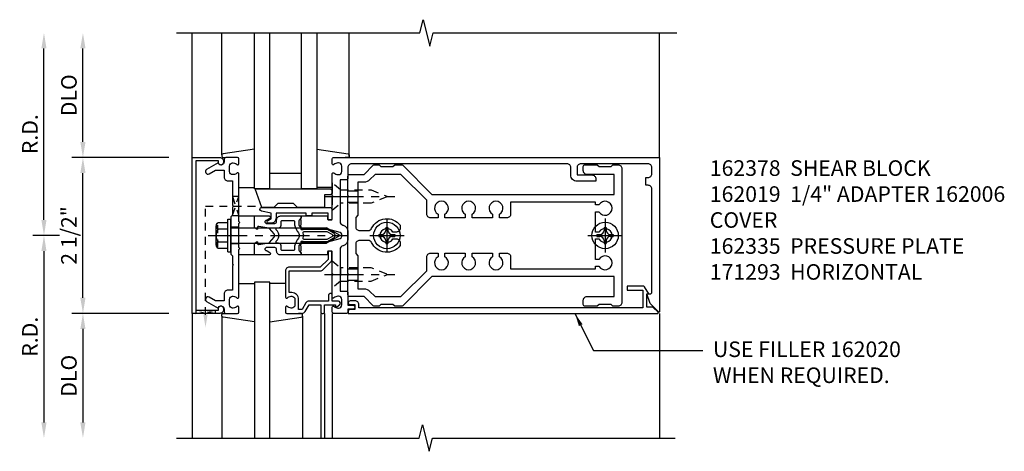
# Model space of a CAD drawing. Extents: x 0 to 136, y 0 to 88.
# Drawn here: x 40 to 56, y 34 to 41 of the extents above; entities that cross this region are included whole.
import ezdxf

# ---------------------------------------------------------------- set-up
doc = ezdxf.new("R2010")
doc.units = 0
doc.header["$LTSCALE"] = 0.5
doc.header["$MEASUREMENT"] = 0
doc.linetypes.add('CENTER', pattern=[2, 1.25, -0.25, 0.25, -0.25])
doc.linetypes.add('HIDDEN', pattern=[0.375, 0.25, -0.125])
doc.layers.get('0').update_dxf_attribs({"color": 4, "linetype": 'CONTINUOUS'})
doc.layers.get('DEFPOINTS').update_dxf_attribs({"linetype": 'CONTINUOUS'})
for name, color, linetype in [('CENTER', 1, 'CENTER'), ('DIME', 2, 'CONTINUOUS'), ('HIDDEN', 3, 'HIDDEN'), ('TEXT', 3, 'CONTINUOUS')]:
    doc.layers.add(name, color=color, linetype=linetype)
doc.styles.get("Standard").update_dxf_attribs({"font": 'arial.ttf'})
doc.dimstyles.new('EXT_ON-OFF', dxfattribs={"dimscale": 2, "dimtxt": 0.125, "dimasz": 0.125, "dimexe": 0.09, "dimexo": 0.1875, "dimgap": 0.05, "dimtad": 3, "dimdec": 5, "dimzin": 3, "dimdsep": 46, "dimlunit": 5, "dimtxsty": 'STANDARD', "dimcen": 0, "dimse2": 1, "dimadec": 0, "dimazin": 0, "dimtfac": 1, "dimtdec": 4, "dimtofl": 0, "dimtmove": 0, "dimatfit": 0, "dimfxl": 1, "dimfrac": 2, "dimtolj": 1, "dimtzin": 3, "dimarcsym": 0})
doc.dimstyles.get("Standard").update_dxf_attribs({"dimtxt": 0.18, "dimasz": 0.18, "dimexe": 0.18, "dimexo": 0.0625, "dimgap": 0.09, "dimtad": 0, "dimtih": 1, "dimtoh": 1, "dimdec": 4, "dimzin": 0, "dimdsep": 46, "dimtxsty": 'STANDARD', "dimcen": 0.09, "dimadec": 0, "dimazin": 0, "dimtfac": 1, "dimtdec": 4, "dimtofl": 0, "dimtmove": 0, "dimatfit": 3, "dimfxl": 1, "dimtolj": 1, "dimtzin": 0, "dimarcsym": 0})

# ---------------------------------------------------------------- blocks, each defined once
blk = doc.blocks.new('B162005')
blk.add_lwpolyline([(-0.469, -0.335), (-0.454, -0.35), (-0.325, -0.35), (-0.3, -0.375), (-0.015, -0.375), (0, -0.36), (0.015, -0.375), (0.3, -0.375), (0.325, -0.35), (0.454, -0.35), (0.469, -0.335), (0.484, -0.35), (0.876, -0.35), (0.876, -0.426, 0.414214), (0.936, -0.486), (1.05, -0.486), (1.05, -0.621), (0.989, -0.726, 1), (1.059, -0.766), (1.164, -0.583, -0.84909), (1.18, -0.486), (1.22, -0.486, 0.414214), (1.25, -0.456), (1.25, -0.27, 0.414214), (1.23, -0.25), (1.148, -0.25, 0.669376), (1.137, -0.276, -0.199773), (1.164, -0.339), (1.164, -0.35, -0.414214), (1.114, -0.4), (1.026, -0.4, -0.414214), (0.976, -0.35), (0.976, -0.339, -0.199773), (1.003, -0.276, 0.669376), (0.992, -0.25), (0.225, -0.25), (0.21, -0.235), (0.195, -0.25), (-0.195, -0.25), (-0.21, -0.235), (-0.225, -0.25), (-0.992, -0.25, 0.669376), (-1.003, -0.276, -0.199773), (-0.976, -0.339), (-0.976, -0.35, -0.414214), (-1.026, -0.4), (-1.114, -0.4, -0.414214), (-1.164, -0.35), (-1.164, -0.339, -0.199773), (-1.137, -0.276, 0.669376), (-1.148, -0.25), (-1.23, -0.25, 0.414214), (-1.25, -0.27), (-1.25, -0.456, 0.414214), (-1.22, -0.486), (-1.18, -0.486, -0.84909), (-1.164, -0.583), (-1.059, -0.766, 1), (-0.989, -0.726), (-1.05, -0.621), (-1.05, -0.486), (-0.936, -0.486, 0.414214), (-0.876, -0.426), (-0.876, -0.35), (-0.484, -0.35)], format="xyb", close=True)
blk = doc.blocks.new('B162335')
at = {"layer": 'HIDDEN'}
for p, q in [((-0.133, -0.25), (-0.133, -0.375)), ((0.133, -0.25), (0.133, -0.375))]:
    blk.add_line(p, q, dxfattribs=at)
blk.add_blockref('B162005', (0, 0))
blk = doc.blocks.new('*D90')
at = {"layer": 'DEFPOINTS', "color": 0, "transparency": 16777216}
for p in [(41.096, 37.504), (40.471, 34.254), (42.596, 34.254)]:
    blk.add_point(p, dxfattribs=at)
at = {"layer": 'DIME', "color": 0, "lineweight": -2, "transparency": 16777216}
for p, q in [((40.721, 37.504), (40.291, 37.504)), ((40.471, 37.254), (40.471, 34.504))]:
    blk.add_line(p, q, dxfattribs=at)
at = {"layer": 'DIME', "color": 0, "transparency": 16777216}
for points in [[(40.429, 37.254), (40.512, 37.254), (40.471, 37.504)], [(40.429, 34.504), (40.512, 34.504), (40.471, 34.254)]]:
    blk.add_solid(points, dxfattribs=at)
at = {"layer": 'DIME', "color": 0, "transparency": 16777216, "insert": (40.246, 35.879), "char_height": 0.25, "attachment_point": 5, "rotation": 90}
blk.add_mtext('\\A1;R.D.', dxfattribs=at)
blk = doc.blocks.new('*D91')
at = {"layer": 'DEFPOINTS', "color": 0, "transparency": 16777216}
for p in [(40.471, 40.754), (42.596, 40.754), (41.096, 37.504)]:
    blk.add_point(p, dxfattribs=at)
at = {"layer": 'DIME', "color": 0, "lineweight": -2, "transparency": 16777216}
for p, q in [((40.471, 37.754), (40.471, 40.504)), ((40.721, 37.504), (40.291, 37.504))]:
    blk.add_line(p, q, dxfattribs=at)
at = {"layer": 'DIME', "color": 0, "transparency": 16777216}
for points in [[(40.429, 40.504), (40.512, 40.504), (40.471, 40.754)], [(40.429, 37.754), (40.512, 37.754), (40.471, 37.504)]]:
    blk.add_solid(points, dxfattribs=at)
at = {"layer": 'DIME', "color": 0, "transparency": 16777216, "insert": (40.246, 39.129), "char_height": 0.25, "attachment_point": 5, "rotation": 90}
blk.add_mtext('\\A1;R.D.', dxfattribs=at)
blk = doc.blocks.new('*D92')
at = {"layer": 'DEFPOINTS', "color": 0, "transparency": 16777216}
for p in [(42.846, 36.254), (41.096, 34.254), (42.596, 34.254)]:
    blk.add_point(p, dxfattribs=at)
at = {"layer": 'DIME', "color": 0, "lineweight": -2, "transparency": 16777216}
for p, q in [((42.471, 36.254), (40.916, 36.254)), ((41.096, 36.004), (41.096, 34.504))]:
    blk.add_line(p, q, dxfattribs=at)
at = {"layer": 'DIME', "color": 0, "transparency": 16777216}
for points in [[(41.054, 36.004), (41.137, 36.004), (41.096, 36.254)], [(41.054, 34.504), (41.137, 34.504), (41.096, 34.254)]]:
    blk.add_solid(points, dxfattribs=at)
at = {"layer": 'DIME', "color": 0, "transparency": 16777216, "insert": (40.871, 35.254), "char_height": 0.25, "attachment_point": 5, "rotation": 90}
blk.add_mtext('\\A1;DLO', dxfattribs=at)
blk = doc.blocks.new('*D93')
at = {"layer": 'DEFPOINTS', "color": 0, "transparency": 16777216}
for p in [(41.096, 40.754), (42.596, 40.754), (42.846, 38.754)]:
    blk.add_point(p, dxfattribs=at)
at = {"layer": 'DIME', "color": 0, "lineweight": -2, "transparency": 16777216}
for p, q in [((41.096, 39.004), (41.096, 40.504)), ((42.471, 38.754), (40.916, 38.754))]:
    blk.add_line(p, q, dxfattribs=at)
at = {"layer": 'DIME', "color": 0, "transparency": 16777216}
for points in [[(41.054, 40.504), (41.137, 40.504), (41.096, 40.754)], [(41.054, 39.004), (41.137, 39.004), (41.096, 38.754)]]:
    blk.add_solid(points, dxfattribs=at)
at = {"layer": 'DIME', "color": 0, "transparency": 16777216, "insert": (40.871, 39.754), "char_height": 0.25, "attachment_point": 5, "rotation": 90}
blk.add_mtext('\\A1;DLO', dxfattribs=at)
blk = doc.blocks.new('*D94')
at = {"layer": 'DEFPOINTS', "color": 0, "transparency": 16777216}
for p in [(41.096, 38.754), (42.846, 38.754), (42.846, 36.254)]:
    blk.add_point(p, dxfattribs=at)
at = {"layer": 'DIME', "color": 0, "lineweight": -2, "transparency": 16777216}
for p, q in [((41.096, 36.504), (41.096, 38.504)), ((42.471, 36.254), (40.916, 36.254))]:
    blk.add_line(p, q, dxfattribs=at)
at = {"layer": 'DIME', "color": 0, "transparency": 16777216}
for points in [[(41.054, 38.504), (41.137, 38.504), (41.096, 38.754)], [(41.054, 36.504), (41.137, 36.504), (41.096, 36.254)]]:
    blk.add_solid(points, dxfattribs=at)
at = {"layer": 'DIME', "color": 0, "transparency": 16777216, "insert": (40.871, 37.504), "char_height": 0.25, "attachment_point": 5, "rotation": 90}
blk.add_mtext('\\A1;2 1/2"', dxfattribs=at)
blk = doc.blocks.new('B162006')
blk.add_lwpolyline([(-1.2, -0.94), (1.2, -0.94), (1.2, -0.576), (1.17, -0.576, -1), (1.17, -0.496), (1.19, -0.496, -0.414214), (1.25, -0.556), (1.25, -1), (-1.25, -1), (-1.25, -0.556, -0.414214), (-1.19, -0.496), (-1.17, -0.496, -1), (-1.17, -0.576), (-1.2, -0.576)], format="xyb", close=True)
blk = doc.blocks.new('B162019')
blk.add_lwpolyline([(1.25, 1.105, 0.414214), (1.23, 1.125), (1.113, 1.125), (1.113, 1.3), (1.133, 1.3, 0.641869), (1.144, 1.325), (1.106, 1.37, 0.695143), (1.053, 1.35), (1.053, 1.25), (0.953, 1.25, 0.414214), (0.933, 1.23), (0.933, 1.21, 0.414214), (0.953, 1.19), (1.053, 1.19), (1.053, 0.878, 0.267949), (1.083, 0.826), (1.19, 0.764), (1.19, 0.71), (1.026, 0.71, 0.414214), (0.916, 0.6), (0.916, 0.56), (0.568, 0.56), (0.568, 1.057, 0.198912), (0.55, 1.099), (0.425, 1.224, 0.198912), (0.383, 1.242), (0.273, 1.242, 0.414214), (0.253, 1.222), (0.253, 1.202, 0.414214), (0.273, 1.182), (0.383, 1.182), (0.508, 1.057), (0.508, 0.56, 0.414214), (0.568, 0.5), (0.992, 0.5, 0.669376), (1.003, 0.526, -0.199773), (0.976, 0.589), (0.976, 0.6, -0.414214), (1.026, 0.65), (1.114, 0.65, -0.414214), (1.164, 0.6), (1.164, 0.589, -0.199773), (1.137, 0.526, 0.669376), (1.148, 0.5), (1.23, 0.5, 0.414214), (1.25, 0.52), (1.25, 0.764, 0.267949), (1.22, 0.816), (1.113, 0.878), (1.113, 1.065), (1.23, 1.065, 0.414214), (1.25, 1.085)], format="xyb", close=True)
blk = doc.blocks.new('B162310-M')
for p, q in [((-0.313, -0.25), (-0.313, 0)), ((0.313, 0), (0.313, -0.25))]:
    blk.add_line(p, q)
blk = doc.blocks.new('B027850-M')
blk.add_line((-0.3, 0.15), (-0.3, 0.4))
blk.add_lwpolyline([(0.314, 0.4), (0.242, -0.103, -0.373552), (0.223, -0.12), (0.2, -0.12, -0.414214), (0.18, -0.1), (0.18, -0.056)], format="xyb")
blk = doc.blocks.new('B128405')
blk.add_lwpolyline([(0.132, -0.108), (0, -0.219), (0, 0.219), (0.132, 0.108)])
blk.add_lwpolyline([(0.872, -0.005, 0.668179), (0.872, 0.005), (0.622, 0.108), (0.132, 0.108), (0.132, -0.108), (0.622, -0.108)], format="xyb", close=True)
at = {"layer": 'CENTER'}
blk.add_line((-0.125, 0), (1, 0), dxfattribs=at)
blk = doc.blocks.new('B128394-H')
for p, q in [((-0.13, 0.017), (-0.082, 0.017)), ((-0.13, 0.017), (-0.13, -0.017)), ((-0.017, 0.13), (-0.017, 0.082)), ((-0.017, 0.13), (0.017, 0.13)), ((0.017, 0.13), (0.017, 0.082)), ((0.082, 0.017), (0.13, 0.017)), ((0.13, 0.017), (0.13, -0.017)), ((-0.13, -0.017), (-0.082, -0.017)), ((-0.017, -0.082), (-0.017, -0.13)), ((-0.017, -0.13), (0.017, -0.13)), ((0.017, -0.082), (0.017, -0.13)), ((0.082, -0.017), (0.13, -0.017))]:
    blk.add_line(p, q)
blk.add_circle((0, 0), 0.212)
for centre, start, end in [((-0.082, 0.082), 270, 0), ((0.082, 0.082), 180, 270), ((-0.082, -0.082), 0, 89.9999), ((0.082, -0.082), 90, 180)]:
    blk.add_arc(centre, 0.0647, start, end)
at = {"layer": 'CENTER'}
for p, q in [((0, 0.275), (0, -0.275)), ((-0.275, 0), (0.275, 0))]:
    blk.add_line(p, q, dxfattribs=at)
blk = doc.blocks.new('B162378')
for p, q in [((-0.716, 1.5), (-0.716, 1.66)), ((-0.534, 1.5), (-0.534, 1.66)), ((0.534, 1.5), (0.534, 1.66)), ((0.716, 1.5), (0.716, 1.66))]:
    blk.add_line(p, q)
for points in [[(1.135, 2.359), (1.135, 2.25), (1.105, 2.22), (1.105, 2.03), (1.135, 2), (1.135, 1.927, -0.198912), (1.126, 1.906), (0.98, 1.76), (0.98, 1.53, -0.414214), (0.95, 1.5), (0.64, 1.5), (0.625, 1.515), (0.61, 1.5), (-0.61, 1.5), (-0.625, 1.515), (-0.64, 1.5), (-0.95, 1.5, -0.414214), (-0.98, 1.53), (-0.98, 1.76), (-1.126, 1.906, -0.198912), (-1.135, 1.927), (-1.135, 2), (-1.105, 2.03), (-1.105, 2.22), (-1.135, 2.25), (-1.135, 2.359, -0.198912), (-1.126, 2.381), (-0.66, 2.847), (-0.66, 5.77), (-0.98, 5.77), (-0.98, 5.335, -0.414214), (-1.04, 5.275), (-1.105, 5.275, -0.414214), (-1.135, 5.305), (-1.135, 5.5), (-1.105, 5.53), (-1.105, 5.72), (-1.135, 5.75), (-1.135, 5.835, -0.414214), (-1.075, 5.895), (1.075, 5.895, -0.414214), (1.135, 5.835), (1.135, 5.75), (1.105, 5.72), (1.105, 5.53), (1.135, 5.5), (1.135, 5.305, -0.414214), (1.105, 5.275), (1.04, 5.275, -0.414214), (0.98, 5.335), (0.98, 5.77), (0.66, 5.77), (0.66, 2.847), (1.126, 2.381, -0.198912)], [(-0.282, 4.05), (-0.282, 3.93), (-0.34, 3.93, 3.810279), (-0.34, 3.82), (-0.282, 3.82), (-0.282, 3.492), (-0.34, 3.492, 3.810279), (-0.34, 3.382), (-0.282, 3.382), (-0.282, 3.055), (-0.34, 3.055, 3.810279), (-0.34, 2.945), (-0.282, 2.945), (-0.282, 2.825, -0.414214), (-0.342, 2.765), (-0.565, 2.765), (-0.98, 2.35), (-0.98, 1.937), (-0.892, 1.848, -0.198912), (-0.855, 1.76), (-0.855, 1.66), (-0.325, 1.66), (-0.29, 1.625), (-0.14, 1.625, 0.414214), (-0.08, 1.685), (-0.08, 1.826, 0.290987), (-0.115, 1.881, -0.563903), (-0.163, 2.34), (-0.115, 2.34, -0.414214), (-0.055, 2.28), (-0.055, 2.223, 3.810279), (0.055, 2.223), (0.055, 2.28, -0.414214), (0.115, 2.34), (0.163, 2.34, -0.563903), (0.115, 1.881, 0.290987), (0.08, 1.826), (0.08, 1.685, 0.414214), (0.14, 1.625), (0.29, 1.625), (0.325, 1.66), (0.855, 1.66), (0.855, 1.76, -0.198912), (0.892, 1.848), (0.98, 1.937), (0.98, 2.35), (0.565, 2.765), (0.342, 2.765, -0.414214), (0.282, 2.825), (0.282, 2.945), (0.34, 2.945, 3.810279), (0.34, 3.055), (0.282, 3.055), (0.282, 3.382), (0.34, 3.382, 3.810279), (0.34, 3.492), (0.282, 3.492), (0.282, 3.82), (0.34, 3.82, 3.810279), (0.34, 3.93), (0.282, 3.93), (0.282, 4.05, -0.414214), (0.342, 4.11), (0.535, 4.11), (0.535, 5.47), (0.493, 5.47), (0.493, 5.527, 3.810279), (0.383, 5.527), (0.383, 5.47), (0.055, 5.47), (0.055, 5.527, 3.810279), (-0.055, 5.527), (-0.055, 5.47), (-0.382, 5.47), (-0.382, 5.527, 3.810279), (-0.492, 5.527), (-0.492, 5.47), (-0.535, 5.47), (-0.535, 4.11), (-0.342, 4.11, -0.414214)]]:
    blk.add_lwpolyline(points, format="xyb", close=True)
blk = doc.blocks.new('B162093')
blk.add_lwpolyline([(-1.226, 5.733), (-1.092, 5.599), (-0.938, 5.543), (-0.938, 5.595, -0.414214), (-0.908, 5.625), (0.745, 5.625, -0.414214), (0.805, 5.565), (0.805, 5.53), (0.93, 5.53), (0.93, 5.565, -0.414214), (0.99, 5.625), (1.09, 5.625, -0.414214), (1.15, 5.565), (1.15, 4.485, -0.414214), (1.09, 4.425), (0.97, 4.425), (0.97, 4.665, 0.414214), (0.91, 4.725), (0.87, 4.725), (0.87, 4.425, 0.414214), (0.97, 4.325), (1.09, 4.325, -0.414214), (1.15, 4.265), (1.15, 0.81, -0.414214), (1.09, 0.75), (0.915, 0.75, 0.414214), (0.895, 0.73), (0.895, 0.625), (0.223, 0.625, -0.339454), (0.165, 0.669), (0.164, 0.676, 0.339454), (0.067, 0.75), (-0.067, 0.75, 0.339454), (-0.164, 0.676), (-0.165, 0.669, -0.339454), (-0.223, 0.625), (-0.895, 0.625), (-0.895, 0.73, 0.414214), (-0.915, 0.75), (-1.12, 0.75), (-1.12, 0.831, 1), (-1.18, 0.831), (-1.18, 0.75), (-1.23, 0.75, 0.414214), (-1.25, 0.73), (-1.25, 0.52, 0.414214), (-1.23, 0.5), (-1.148, 0.5, 0.669376), (-1.137, 0.526, -0.199773), (-1.164, 0.589), (-1.164, 0.6, -0.414214), (-1.114, 0.65), (-1.026, 0.65, -0.414214), (-0.976, 0.6), (-0.976, 0.589, -0.199773), (-1.003, 0.526, 0.669376), (-0.992, 0.5), (-0.64, 0.5), (-0.625, 0.515), (-0.61, 0.5), (-0.263, 0.5, -0.414214), (-0.253, 0.49), (-0.253, 0.434, -0.414214), (-0.263, 0.424), (-0.303, 0.424, 0.414214), (-0.313, 0.414), (-0.313, 0), (-0.273, 0), (-0.258, -0.015), (-0.243, 0), (-0.17, 0), (-0.155, -0.015), (-0.14, 0), (-0.1, 0), (-0.1, 0.43), (-0.047, 0.628, -0.339454), (-0.018, 0.65), (0.018, 0.65, -0.339454), (0.047, 0.628), (0.1, 0.43), (0.1, 0), (0.14, 0), (0.155, -0.015), (0.17, 0), (0.243, 0), (0.258, -0.015), (0.273, 0), (0.313, 0), (0.313, 0.414, 0.414214), (0.303, 0.424), (0.263, 0.424, -0.414214), (0.253, 0.434), (0.253, 0.49, -0.414214), (0.263, 0.5), (0.61, 0.5), (0.625, 0.515), (0.64, 0.5), (0.992, 0.5, 0.669376), (1.003, 0.526, -0.199773), (0.976, 0.589), (0.976, 0.6, -0.414214), (1.026, 0.65), (1.114, 0.65, -0.414214), (1.164, 0.6), (1.164, 0.589, -0.199773), (1.137, 0.526, 0.669376), (1.148, 0.5), (1.23, 0.5, 0.414214), (1.25, 0.52), (1.25, 5.75), (-1.219, 5.75, 0.668179)], format="xyb", close=True)
blk = doc.blocks.new('B171300M')
for points in [[(0.747, 0.277), (0.721, 0.251, 0.198912), (0.715, 0.237), (0.715, 0.163, 0.198912), (0.721, 0.149), (0.741, 0.129, -0.198912), (0.744, 0.121), (0.744, 0.106, 0.453546), (0.757, 0.094, -0.007471), (0.804, 0.1), (1.174, 0.1), (1.261, 0.05, -0.57735), (1.261, -0.05), (1.174, -0.1), (0.804, -0.1, -0.007471), (0.757, -0.094, 0.453546), (0.744, -0.106), (0.744, -0.121, -0.198912), (0.741, -0.129), (0.721, -0.149, 0.198912), (0.715, -0.163), (0.715, -0.237, 0.198912), (0.721, -0.251), (0.747, -0.277, -0.198912), (0.75, -0.285), (0.75, -0.301, -0.414214), (0.738, -0.313), (0.42, -0.313, -0.414214), (0.357, -0.25), (0.357, -0.226, 0.414214), (0.326, -0.195), (0.19, -0.195, 0.414214), (0.17, -0.215), (0.17, -0.223, 0.414214), (0.19, -0.243), (0.193, -0.243, -0.131652), (0.203, -0.246), (0.247, -0.271, -0.267949), (0.257, -0.288), (0.257, -0.293, -0.414214), (0.237, -0.313), (0.012, -0.313, -0.414214), (0, -0.301), (0, -0.133, -0.267949), (0.01, -0.116), (0.038, -0.1, -0.57735), (0.05, -0.106), (0.05, -0.127, 0.466308), (0.073, -0.146), (0.232, -0.118, 0.176327), (0.243, -0.112), (0.316, -0.025, 0.36397), (0.316, 0.025), (0.243, 0.112, 0.176327), (0.232, 0.118), (0.073, 0.146, 0.466308), (0.05, 0.127), (0.05, 0.106, -0.57735), (0.038, 0.1), (0.01, 0.116, -0.267949), (0, 0.133), (0, 0.301, -0.414214), (0.012, 0.313), (0.237, 0.313, -0.414214), (0.257, 0.293), (0.257, 0.288, -0.267949), (0.247, 0.271), (0.203, 0.246, -0.131652), (0.193, 0.243), (0.19, 0.243, 0.414214), (0.17, 0.223), (0.17, 0.215, 0.414214), (0.19, 0.195), (0.326, 0.195, 0.414214), (0.357, 0.226), (0.357, 0.25, -0.414214), (0.42, 0.313), (0.738, 0.313, -0.414214), (0.75, 0.301), (0.75, 0.285, -0.198912)], [(0.388, 0.124, 0.414214), (0.428, 0.164), (0.428, 0.222, -0.414214), (0.448, 0.242), (0.624, 0.242, -0.414214), (0.644, 0.222), (0.644, 0.173, 0.109518), (0.652, 0.14), (0.679, 0.08, 0.092094), (0.696, 0.057, -0.424958), (0.696, -0.057, 0.092094), (0.679, -0.08), (0.652, -0.14, 0.109518), (0.644, -0.173), (0.644, -0.222, -0.414214), (0.624, -0.242), (0.448, -0.242, -0.414214), (0.428, -0.222), (0.428, -0.164, 0.414214), (0.388, -0.124), (0.367, -0.124, -0.63707), (0.352, -0.092), (0.37, -0.071, 0.36397), (0.37, 0.071), (0.352, 0.092, -0.63707), (0.367, 0.124)], [(1.243, -0.019), (1.163, -0.065), (0.806, -0.065, -0.001063), (0.799, -0.064, -0.506849), (0.783, -0.036, 0.103752), (0.791, 0, 0.103752), (0.783, 0.036, -0.506849), (0.799, 0.064, -0.001063), (0.806, 0.065), (1.163, 0.065), (1.243, 0.019, -0.57735)]]:
    blk.add_lwpolyline(points, format="xyb", close=True)
blk = doc.blocks.new('B128960')
for p, q in [((-0.205, 0.206), (-0.05, 0.206)), ((-0.05, -0.26), (-0.05, 0.26)), ((-0.05, 0.26), (0, 0.26)), ((0, -0.26), (0, 0.26)), ((-0.24, -0.153), (-0.24, 0.156)), ((-0.205, 0.105), (-0.05, 0.105)), ((0, 0.125), (1.533, 0.125)), ((1.75, 0), (1.533, 0.125)), ((1.75, 0), (1.533, -0.125)), ((-0.205, -0.101), (-0.05, -0.101)), ((0, -0.125), (1.533, -0.125)), ((-0.205, -0.203), (-0.05, -0.203)), ((-0.05, -0.26), (0, -0.26))]:
    blk.add_line(p, q)
for centre, radius, start, end in [((-0.186, 0.155), 0.0543, 110.9107, 249.0893), ((-0.071, 0.002), 0.169, 142.5556, 217.4444), ((-0.186, -0.152), 0.0543, 110.9107, 249.0893)]:
    blk.add_arc(centre, radius, start, end)
at = {"layer": 'CENTER'}
blk.add_line((-0.365, 0), (1.875, 0), dxfattribs=at)
at = {"layer": 'HIDDEN'}
for p, q in [((-0.228, 0.19), (-0.209, 0.19)), ((-0.209, -0.187), (-0.209, 0.19)), ((-0.228, -0.187), (-0.209, -0.187))]:
    blk.add_line(p, q, dxfattribs=at)
blk = doc.blocks.new('B171306')
blk.add_lwpolyline([(0.12, 0.45), (1.21, 0.45, -0.414214), (1.24, 0.42), (1.24, 0.263, -0.414214), (1.23, 0.253), (1.194, 0.253, -0.414214), (1.184, 0.263), (1.184, 0.36), (0.92, 0.36), (0.92, 0.323, -0.414214), (0.91, 0.313), (0.84, 0.313, -0.414214), (0.83, 0.323), (0.83, 0.36), (0.347, 0.36), (0.347, 0.276, -0.414214), (0.267, 0.196), (0.222, 0.196, -0.767327), (0.212, 0.233), (0.267, 0.265), (0.267, 0.36), (0.115, 0.39, -0.36397), (0.09, 0.419), (0.09, 0.42, -0.414214)], format="xyb", close=True)
blk = doc.blocks.new('B127169')
blk.add_lwpolyline([(-0.109, 0.3), (1.08, 0.3, -1), (1.08, 0.2), (1.005, 0.2), (1.005, 0), (0.57, 0), (0.505, 0.065), (0.255, 0.065), (0.19, 0), (0, 0)], format="xyb", close=True)
blk = doc.blocks.new('B162020')
blk.add_lwpolyline([(-1.15, 6.293), (-0.938, 6.293), (-0.938, 6.325), (-0.823, 6.259, -0.267949), (-0.816, 6.246), (-0.816, 5.981), (-0.878, 5.981), (-0.878, 6.231), (-1.16, 6.231), (-1.16, 1.676), (-1.11, 1.676, -0.414214), (-1.05, 1.616), (-1.05, 1.536, -1), (-1.11, 1.536), (-1.11, 1.611), (-1.19, 1.611), (-1.19, 1.526, -0.414214), (-1.21, 1.506), (-1.25, 1.506), (-1.25, 6.469, -0.668179), (-1.233, 6.476), (-1.15, 6.393)], format="xyb", close=True)

msp = doc.modelspace()

# ---------------------------------------------------------------- linework, layer by layer
for p, q in [((42.845682, 38.753741), (42.845682, 40.753741)), ((43.325682, 38.796375), (43.325682, 40.753741)), ((43.845682, 38.253741), (43.845682, 40.753741)), ((44.095682, 38.253741), (44.095682, 40.753741)), ((44.595682, 40.753741), (44.595682, 38.253741)), ((44.845682, 40.753741), (44.845682, 38.253741)), ((45.365682, 38.773741), (45.365682, 40.753741)), ((50.345682, 38.753741), (50.345682, 40.753741)), ((44.095682, 38.503741), (44.595682, 38.503741)), ((44.095682, 38.253741), (43.845682, 38.253741)), ((44.095682, 38.253741), (44.595682, 38.253741)), ((44.845682, 38.253741), (44.595682, 38.253741)), ((44.095682, 36.753741), (43.845682, 36.753741)), ((43.845682, 36.753741), (43.845682, 34.253741)), ((44.095682, 34.253741), (44.095682, 36.753741)), ((42.845682, 36.253741), (42.845682, 34.253741)), ((43.325682, 36.211106), (43.325682, 34.253741)), ((44.615682, 36.211106), (44.615682, 34.253741)), ((44.910682, 36.253741), (44.910682, 34.253741)), ((44.970682, 36.253741), (44.970682, 34.253741)), ((45.095682, 36.253741), (45.095682, 34.253741)), ((50.345682, 36.253741), (50.345682, 34.253741))]:
    msp.add_line(p, q)
for points in [[(42.595682, 40.753741), (46.501932, 40.753741), (46.554852, 40.965993), (46.660773, 40.541168), (46.713693, 40.75342), (50.619943, 40.75342)], [(42.595682, 34.253741), (46.489801, 34.253741), (46.542722, 34.465993), (46.648642, 34.041168), (46.701563, 34.25342), (50.595682, 34.253741)]]:
    msp.add_lwpolyline(points)
at = {"layer": 'HIDDEN'}
for p, q in [((43.061682, 36.231218), (43.061682, 37.972741)), ((43.061682, 37.972741), (43.931158, 37.972741))]:
    msp.add_line(p, q, dxfattribs=at)
msp.add_lwpolyline([(43.495682, 37.828741), (43.595682, 38.128741), (43.495682, 38.128741), (43.595682, 37.816741), (43.483682, 37.816741)], dxfattribs=at)
msp.add_lwpolyline([(43.217682, 36.253741), (42.905682, 36.303741), (42.905682, 36.253741), (43.217682, 36.303741)], close=True, dxfattribs=at)
msp.add_solid([(43.095015, 36.231218), (43.028349, 36.231218), (43.061682, 36.031218)], dxfattribs=at)

# ---------------------------------------------------------------- block references
at = {"xscale": -1}
for name, p, rotation in [('B027850-M', (43.445682, 38.573741), 270), ('B162093', (44.595682, 37.504307), 270), ('B027850-M', (44.495682, 36.433741), 90), ('B162020', (43.845687, 37.504307), 270)]:
    msp.add_blockref(name, p, dxfattribs=dict(at, rotation=rotation))
for name, p, rotation in [('B027850-M', (45.245682, 38.573741), 90), ('B162006', (43.845682, 37.503741), 270), ('B162335', (43.845682, 37.503741), 270), ('B162378', (43.845682, 37.503741), 270), ('B162310-M', (43.845682, 37.503741), 270), ('B162019', (43.845682, 37.503741), 270), ('B027850-M', (43.445682, 36.433741), 270)]:
    msp.add_blockref(name, p, dxfattribs=dict(rotation=rotation))
for name, p in [('B127169', (43.965682, 37.953741)), ('B171306', (43.845682, 37.503741)), ('B128960', (43.470682, 37.503741)), ('B171300M', (43.845682, 37.503741)), ('B128394-H', (45.970682, 37.503741)), ('B128394-H', (49.470682, 37.503741))]:
    msp.add_blockref(name, p)
at = {"layer": 'HIDDEN', "xscale": -1, "rotation": 180}
msp.add_blockref('B128405', (45.095662, 38.128741), dxfattribs=at)
at = {"layer": 'HIDDEN'}
msp.add_blockref('B128405', (45.095662, 36.878741), dxfattribs=at)

# ---------------------------------------------------------------- texts
at = {"layer": 'TEXT', "char_height": 0.25, "attachment_point": 1}
for s, insert, width in [('162378  SHEAR BLOCK 162019  1/4" ADAPTER 162006  COVER \\P162335  PRESSURE PLATE 171293  HORIZONTAL', (51.149965, 38.710338), 4.738136), ('USE FILLER 162020 WHEN REQUIRED.', (51.199877, 35.803562), 3.26159618)]:
    msp.add_mtext(s, dxfattribs=dict(at, insert=insert, width=width))

# ---------------------------------------------------------------- dimensions: what is measured, and where the dimension line sits
at = {"layer": 'DIME'}
for base, p1, p2, text, picture, middle in [((40.470682, 40.753741), (41.095682, 37.503741), (42.595682, 40.753741), 'R.D.', '*D91', (40.245682, 39.128741)), ((41.095682, 40.753741), (42.845682, 38.753741), (42.595682, 40.753741), 'DLO', '*D93', (40.870682, 39.753741)), ((40.470682, 34.253741), (41.095682, 37.503741), (42.595682, 34.253741), 'R.D.', '*D90', (40.245682, 35.878741)), ((41.095682, 34.253741), (42.845682, 36.253741), (42.595682, 34.253741), 'DLO', '*D92', (40.870682, 35.253741))]:
    dim = msp.add_linear_dim(base=base, p1=p1, p2=p2, angle=90, text=text, dimstyle='EXT_ON-OFF', override={"dimpost": '"'}, dxfattribs=at)
    dim.commit()
    dim.dimension.update_dxf_attribs({"geometry": picture, "text_midpoint": middle})
dim = msp.add_linear_dim(base=(41.095682, 38.753741), p1=(42.845682, 36.253741), p2=(42.845682, 38.753741), angle=90, dimstyle='EXT_ON-OFF', override={"dimpost": '"'}, dxfattribs=at)
dim.commit()
dim.dimension.update_dxf_attribs({"geometry": '*D94', "text_midpoint": (40.870682, 37.503741)})

# ---------------------------------------------------------------- leaders
at = {"layer": 'TEXT'}
msp.add_leader([(48.990506, 36.243949), (49.282691, 35.659969), (51.035798, 35.659969)], dimstyle='STANDARD', override={"dimtxt": 0.25, "dimasz": 0.2, "dimexe": 0.125, "dimexo": 0.125, "dimgap": 0.125, "dimtad": 1, "dimtih": 0, "dimtoh": 0, "dimdec": 5, "dimzin": 3, "dimcen": 0, "dimtdec": 5, "dimtzin": 3}, dxfattribs=at)

doc.saveas('drawing.dxf')
